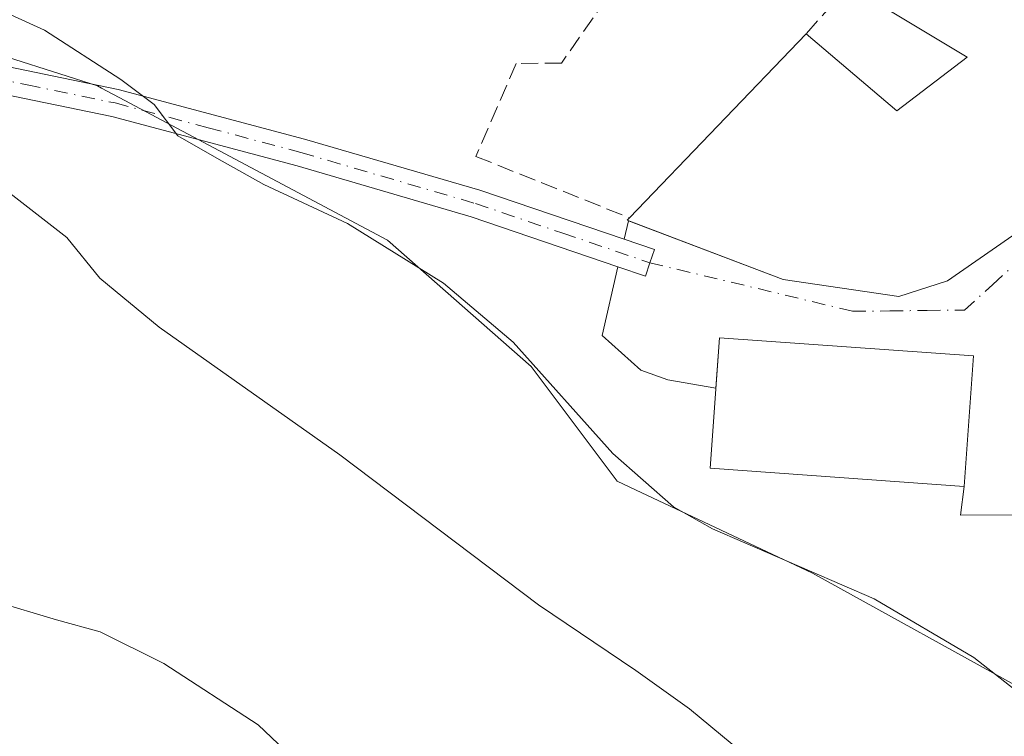
# Model space of a CAD drawing. Units: metres. Extents: x 607484 to 610941, y 4726950 to 4729321.
# Drawn here: x 608022 to 608118, y 4727367 to 4727437 of the extents above; entities that cross this region are included whole.
import ezdxf

# ---------------------------------------------------------------- set-up
doc = ezdxf.new("R2010")
doc.units = ezdxf.units.M
doc.header["$MEASUREMENT"] = 0
doc.linetypes.add('DGN Style 3', pattern=[2.307223458686699, 1.648016756204785, -0.6592067024819142])
doc.linetypes.add('DGN Style 4', pattern=[2.6384748266838614, 1.318413404963828, -0.6592067024819142, 0.001648016756204785, -0.6592067024819142])
for name, color, linetype, lineweight in [('Camino Cxs', 7, 'Continuous', 0), ('Camino eje', 30, 'DGN Style 4', 13), ('Cultivos herbáceos CxS', 92, 'Continuous', 0), ('Curva de nivel normal', 30, 'Continuous', 0), ('Edificación Cxs', 1, 'Continuous', 13), ('Edificación industrial Cxs', 135, 'Continuous', 13), ('Muro lineal', 1, 'DGN Style 3', 13), ('Núcleo urbano CxS', 7, 'Continuous', 0), ('Vía urbana Cxs', 4, 'Continuous', 0), ('Vía urbana eje', 4, 'DGN Style 4', 0)]:
    doc.layers.add(name, color=color, linetype=linetype, lineweight=lineweight)

# ---------------------------------------------------------------- blocks, each defined once
blk = doc.blocks.new('*U20')
at = {"layer": 'Cultivos herbáceos CxS', "color": 92, "linetype": 'Continuous', "lineweight": 0}
blk.add_polyline3d([(608091.0961999996, 4727646.986600001, 602.6356999999989), (608043.6327000001, 4727607.4309, 599.4891999999963), (608039.1096999999, 4727566.749700001, 597.0328000000009), (608058.8891000003, 4727531.1513, 596.930600000007), (608060.7758999999, 4727526.005200001, 598.2522000000026), (608065.1026999997, 4727514.201900001, 599.4242999999988), (608052.1063000001, 4727504.0273, 598.9000999999989), (608039.3664999995, 4727495.535599999, 597.2747999999992), (608031.7657000005, 4727490.469799999, 595.5488000000041), (608026.6102999998, 4727480.5856, 595.298299999995), (608026.0450999998, 4727479.501900001, 595.2571000000025), (608024.9863999998, 4727477.472300001, 595.1123999999982), (608011.9901000002, 4727464.476100001, 593.749800000005), (607993.3453000003, 4727451.479699999, 591.4968999999984), (608004.0806999998, 4727438.4836, 592.0966999999946), (608029.2059000004, 4727430.472800001, 594.9431000000042), (608029.6316999998, 4727430.245999999, 594.9882999999973), (608031.9237000003, 4727429.029200001, 595.1573999999965), (608057.7588000001, 4727415.316299999, 595.3328000000038), (608071.8859000001, 4727402.8847, 594.9358000000066), (608080.3608999997, 4727391.5843, 594.1181999999973), (608081.5916999998, 4727391.004899999, 594.4594999999972), (608099.5708999997, 4727382.544399999, 595.420299999998), (608121.0425000006, 4727370.678300001, 595.0941000000021)], dxfattribs=at)

msp = doc.modelspace()

# ---------------------------------------------------------------- linework, layer by layer
at = {"layer": 'Camino Cxs', "color": 7, "linetype": 'Continuous', "lineweight": 0}
for points in [[(608021.7396999998, 4727456.953299999, 596.8132000000041), (608020.2600999996, 4727456.870100001, 596.5605000000069), (608012.0900999998, 4727455.880100001, 595.6410000000033), (608001.7200999996, 4727453.2401, 594.2626000000018), (607992.0800999999, 4727451.710100001, 591.4965999999986), (607987.9501, 4727450.780099999, 590.7850999999937), (607986.2100999998, 4727449.610099999, 590.4421000000002), (607987.1101000002, 4727447.520099999, 590.4946999999956), (607989.8800999997, 4727444.130100001, 590.661500000002), (607991.5800999999, 4727442.880100001, 590.8257000000012), (608000.2500999998, 4727438.790100001, 592.5198999999993), (608006.2801000001, 4727436.350099999, 592.8675999999978), (608013.9700999996, 4727433.690099999, 593.1239999999962), (608031.2701000003, 4727430.130100001, 595.4100000000036), (608049.6001000004, 4727425.2501, 597.4615000000049), (608066.8300999999, 4727420.220100001, 598.1353999999993), (608081.0428999999, 4727415.3915, 598.8824000000022)], [(608080.4263000004, 4727412.690300001, 597.4986000000063), (608066.0000999998, 4727417.600099999, 597.2030999999988), (608048.8601000002, 4727422.600099999, 596.280700000003), (608030.6401000004, 4727427.460100001, 594.5458000000071), (608013.2401000002, 4727431.030099999, 592.1959000000061), (608005.3101000005, 4727433.770099999, 591.7608999999939), (607999.1401000004, 4727436.270099999, 591.2317999999941), (607990.1700999998, 4727440.5101, 590.2541000000056), (607987.9700999996, 4727442.120100001, 590.142399999997), (607984.7401000002, 4727446.0801, 589.9830999999976), (607984.1601, 4727447.4301, 589.9870999999986)], [(608013.9700999996, 4727433.690099999, 593.1239999999962), (608031.2701000003, 4727430.130100001, 595.4100000000036), (608049.6001000004, 4727425.2501, 597.4615000000049), (608066.8300999999, 4727420.220100001, 598.1353999999993), (608081.0428999999, 4727415.3915, 598.8824000000022), (608084.0201000003, 4727414.380100001, 599.2100999999967), (608083.5751, 4727413.075099999, 598.1524000000063), (608083.1300999997, 4727411.770099999, 597.6068999999989), (608080.4263000004, 4727412.690300001, 597.4986000000063), (608066.0000999998, 4727417.600099999, 597.2030999999988), (608048.8601000002, 4727422.600099999, 596.280700000003), (608030.6401000004, 4727427.460100001, 594.5458000000071), (608013.2401000002, 4727431.030099999, 592.1959000000061)], [(608081.0428999999, 4727415.3915, 598.8824000000022), (608084.0201000003, 4727414.380100001, 599.2100999999967), (608083.5751, 4727413.075099999, 598.1524000000063), (608083.1300999997, 4727411.770099999, 597.6068999999989), (608080.4263000004, 4727412.690300001, 597.4986000000063)]]:
    msp.add_polyline3d(points, dxfattribs=at)
at = {"layer": 'Camino eje', "color": 30, "linetype": 'DGN Style 4', "lineweight": 13}
msp.add_polyline3d([(607984.7833000004, 4727449.4901, 590.1983999999939), (607985.1851000005, 4727448.520099999, 590.2171999999991), (607985.9250999996, 4727446.800100001, 590.2354999999952), (607987.5401, 4727444.8201, 590.3309000000008), (607988.9250999996, 4727443.1251, 590.4104999999981), (607990.0251000002, 4727442.3201, 590.5068000000028), (607990.8750999998, 4727441.6951, 590.5483999999997), (607995.3601000002, 4727439.575099999, 591.3601999999955), (607999.6951000001, 4727437.530099999, 591.7207999999955), (608005.7950999998, 4727435.0601, 592.3053000000073), (608013.6051000003, 4727432.360099999, 592.5910000000003), (608022.3051000005, 4727430.575099999, 593.6720000000059), (608030.9550999999, 4727428.795100001, 594.9707999999955), (608040.1201, 4727426.3551, 595.7419999999984), (608049.2301000003, 4727423.925100001, 596.8640000000014), (608066.4151, 4727418.9101, 597.6417999999976), (608075.0100999996, 4727415.9901, 597.742499999993), (608083.5751, 4727413.075099999, 598.1524000000063)], dxfattribs=at)
at = {"layer": 'Cultivos herbáceos CxS', "color": 92, "linetype": 'Continuous', "lineweight": 0}
msp.add_polyline3d([(608091.0961999996, 4727646.986600001, 602.6356999999989), (608043.6327000001, 4727607.4309, 599.4891999999963), (608039.1096999999, 4727566.749700001, 597.0328000000009), (608058.8891000003, 4727531.1513, 596.930600000007), (608060.7758999999, 4727526.005200001, 598.2522000000026), (608065.1026999997, 4727514.201900001, 599.4242999999988), (608052.1063000001, 4727504.0273, 598.9000999999989), (608039.3664999995, 4727495.535599999, 597.2747999999992), (608031.7657000005, 4727490.469799999, 595.5488000000041), (608026.6102999998, 4727480.5856, 595.298299999995), (608026.0450999998, 4727479.501900001, 595.2571000000025), (608024.9863999998, 4727477.472300001, 595.1123999999982), (608011.9901000002, 4727464.476100001, 593.749800000005), (607993.3453000003, 4727451.479699999, 591.4968999999984), (608004.0806999998, 4727438.4836, 592.0966999999946), (608029.2059000004, 4727430.472800001, 594.9431000000042), (608029.6316999998, 4727430.245999999, 594.9882999999973), (608031.9237000003, 4727429.029200001, 595.1573999999965), (608057.7588000001, 4727415.316299999, 595.3328000000038), (608071.8859000001, 4727402.8847, 594.9358000000066), (608080.3608999997, 4727391.5843, 594.1181999999973), (608081.5916999998, 4727391.004899999, 594.4594999999972), (608099.5708999997, 4727382.544399999, 595.420299999998), (608121.0425000006, 4727370.678300001, 595.0941000000021)], dxfattribs=at)
at = {"layer": 'Curva de nivel normal', "color": 30, "linetype": 'Continuous', "lineweight": 0, "flags": 128}
for points, elevation in [([(608122.0099999999, 4727369.110099999), (608115.4400000004, 4727374.2601), (608105.6399999997, 4727380.040100001), (608089.7300000006, 4727386.9101), (608085.8899999997, 4727389.0701), (608079.9199999999, 4727394.3101), (608070.1200000001, 4727405.2601), (608063.2800000003, 4727411.0801), (608053.8099999996, 4727416.940099999), (608045.5899999999, 4727420.770099999), (608040.9600000001, 4727423.380100001), (608037.1399999997, 4727425.5701), (608034.79, 4727428.640100001), (608031.5199999996, 4727431.110099999), (608024, 4727435.970100001), (608012.6100000005, 4727441.170100001)], 595.0000000000001), ([(608093.75, 4727363.9901), (608087.4699999997, 4727369.220100001), (608082.1799999997, 4727372.9801), (608072.6200000001, 4727379.420100001), (608053.0599999996, 4727394.200099999), (608035.29, 4727406.7401), (608029.4500000002, 4727411.5701), (608026.2100000001, 4727415.5801), (608019.0999999996, 4727421.0801)], 590), ([(608054.79, 4727358.370100001), (608045.0199999996, 4727367.640100001), (608035.7599999999, 4727373.6801), (608029.5, 4727376.790100001), (608025.1799999997, 4727377.970100001), (608019.0199999996, 4727379.8101)], 585)]:
    msp.add_lwpolyline(points, dxfattribs=dict(at, elevation=elevation))
at = {"layer": 'Edificación Cxs', "color": 1, "linetype": 'Continuous', "lineweight": 13, "elevation": 604.3380000000031, "flags": 128}
msp.add_lwpolyline([(608137.6901000004, 4727431.0801), (608130.8701, 4727423.800100001), (608112.8501000004, 4727411.300100001), (608108.0500999996, 4727409.7501), (608096.6901000004, 4727411.440099999), (608081.3201000001, 4727417.270099999), (608081.5500999996, 4727417.5001), (608098.9401000004, 4727435.600099999), (608107.8701, 4727428.020099999), (608114.8000999996, 4727433.3101), (608103.1401000004, 4727440.3101), (608107.4600999998, 4727446.720100001), (608100.0100999996, 4727450.550100001), (608100.1201, 4727450.7501), (608103.8701, 4727457.350099999), (608113.5100999996, 4727452.380100001), (608131.9200999998, 4727438.9001), (608138.6001000004, 4727434.0101), (608139.6901000004, 4727433.220100001)], close=True, dxfattribs=at)
at = {"layer": 'Edificación Cxs', "color": 1, "linetype": 'Continuous', "lineweight": 13, "extrusion": (-0.04325917129553222, -0.04502535942415592, 0.998048776918017), "elevation": -238559.7816840574, "flags": 128}
msp.add_lwpolyline([(-2836766.15596495, 3822837.527146159), (-2836766.15596495, 3822862.676459113)], dxfattribs=at)
at = {"layer": 'Edificación Cxs', "color": 1, "linetype": 'Continuous', "lineweight": 13}
for points in [[(608098.9401000004, 4727435.600099999, 601.7357000000047), (608107.8701, 4727428.020099999, 603.0319000000018), (608114.8000999996, 4727433.3101, 602.090200000006), (608103.1401000004, 4727440.3101, 601.6391000000004)], [(608137.6901000004, 4727431.0801, 597.7155000000057), (608130.8701, 4727423.800100001, 598.4360000000015), (608112.8501000004, 4727411.300100001, 600.8218999999954), (608108.0500999996, 4727409.7501, 599.8037999999942), (608096.6901000004, 4727411.440099999, 600.1554000000033), (608081.3201000001, 4727417.270099999, 599.9385000000038), (608081.5500999996, 4727417.5001, 600.165399999998)]]:
    msp.add_polyline3d(points, dxfattribs=at)
at = {"layer": 'Edificación industrial Cxs', "color": 135, "linetype": 'Continuous', "lineweight": 13}
msp.add_polyline3d([(608115.4001000002, 4727403.9101, 597.6635999999999), (608114.4901000002, 4727391.090100001, 597.6779999999999), (608089.5000999998, 4727392.880100001, 597.7695999999996), (608090.4101, 4727405.6801, 598.271900000007), (608115.4001000002, 4727403.9101, 597.6635999999999)], dxfattribs=at)
msp.add_3dface([(608115.4001000002, 4727403.9101, 598.271900000007), (608114.4901000002, 4727391.090100001, 598.271900000007), (608089.5000999998, 4727392.880100001, 598.271900000007), (608090.4101, 4727405.6801, 598.271900000007)], dxfattribs=at)
at = {"layer": 'Muro lineal', "color": 1, "linetype": 'DGN Style 3', "lineweight": 13, "extrusion": (0.01018660746283629, 0.01142355265634316, 0.9998828608757657), "elevation": 60800.23992178617, "flags": 128}
msp.add_lwpolyline([(608065.4555915594, 4727054.19992929), (608061.2548254136, 4727049.489621938)], dxfattribs=at)
at = {"layer": 'Muro lineal', "color": 1, "linetype": 'DGN Style 3', "lineweight": 13}
msp.add_polyline3d([(608079.3101000005, 4727439.050100001, 601.2366000000038), (608074.8701, 4727432.720100001, 600.4992000000057), (608070.4200999998, 4727432.6801, 600.443499999994), (608066.4600999998, 4727423.540100001, 599.0938000000025), (608081.5500999996, 4727417.5001, 600.165399999998)], dxfattribs=at)
at = {"layer": 'Núcleo urbano CxS', "color": 7, "linetype": 'Continuous', "lineweight": 0}
for points in [[(608121.0425000006, 4727370.678300001, 595.0941000000021), (608099.5708999997, 4727382.544399999, 595.420299999998), (608081.5916999998, 4727391.004899999, 594.4594999999972), (608080.3608999997, 4727391.5843, 594.1181999999973), (608071.8859000001, 4727402.8847, 594.9358000000066), (608057.7588000001, 4727415.316299999, 595.3328000000038), (608031.9237000003, 4727429.029200001, 595.1573999999965), (608029.6316999998, 4727430.245999999, 594.9882999999973), (608029.2059000004, 4727430.472800001, 594.9431000000042), (608004.0806999998, 4727438.4836, 592.0966999999946), (607993.3453000003, 4727451.479699999, 591.4968999999984), (608011.9901000002, 4727464.476100001, 593.749800000005), (608024.9863999998, 4727477.472300001, 595.1123999999982), (608026.0450999998, 4727479.501900001, 595.2571000000025), (608026.6102999998, 4727480.5856, 595.298299999995), (608031.7657000005, 4727490.469799999, 595.5488000000041), (608039.3664999995, 4727495.535599999, 597.2747999999992), (608052.1063000001, 4727504.0273, 598.9000999999989), (608065.1026999997, 4727514.201900001, 599.4242999999988), (608060.7758999999, 4727526.005200001, 598.2522000000026), (608058.8891000003, 4727531.1513, 596.930600000007), (608039.1096999999, 4727566.749700001, 597.0328000000009), (608043.6327000001, 4727607.4309, 599.4891999999963), (608091.0961999996, 4727646.986600001, 602.6356999999989)], [(608091.0961999996, 4727646.986600001, 602.6356999999989), (608043.6327000001, 4727607.4309, 599.4891999999963), (608039.1096999999, 4727566.749700001, 597.0328000000009), (608058.8891000003, 4727531.1513, 596.930600000007), (608060.7758999999, 4727526.005200001, 598.2522000000026), (608065.1026999997, 4727514.201900001, 599.4242999999988), (608052.1063000001, 4727504.0273, 598.9000999999989), (608039.3664999995, 4727495.535599999, 597.2747999999992), (608031.7657000005, 4727490.469799999, 595.5488000000041), (608026.6102999998, 4727480.5856, 595.298299999995), (608026.0450999998, 4727479.501900001, 595.2571000000025), (608024.9863999998, 4727477.472300001, 595.1123999999982), (608011.9901000002, 4727464.476100001, 593.749800000005), (607993.3453000003, 4727451.479699999, 591.4968999999984), (608004.0806999998, 4727438.4836, 592.0966999999946), (608029.2059000004, 4727430.472800001, 594.9431000000042), (608029.6316999998, 4727430.245999999, 594.9882999999973), (608031.9237000003, 4727429.029200001, 595.1573999999965), (608057.7588000001, 4727415.316299999, 595.3328000000038), (608071.8859000001, 4727402.8847, 594.9358000000066), (608080.3608999997, 4727391.5843, 594.1181999999973), (608081.5916999998, 4727391.004899999, 594.4594999999972), (608099.5708999997, 4727382.544399999, 595.420299999998), (608121.0425000006, 4727370.678300001, 595.0941000000021)]]:
    msp.add_polyline3d(points, dxfattribs=at)
at = {"layer": 'Vía urbana Cxs', "color": 4, "linetype": 'Continuous', "lineweight": 0, "extrusion": (-0.1182487228712859, -0.4915718114957028, 0.8627713449588733), "elevation": -2395252.255843766, "flags": 128}
msp.add_lwpolyline([(-514434.849406291, 4088562.414073834), (-514434.8494062911, 4088564.581226387)], dxfattribs=at)
at = {"layer": 'Vía urbana Cxs', "color": 4, "linetype": 'Continuous', "lineweight": 0, "extrusion": (0.04064467881482044, 0.2405602336922876, 0.9697828540709267), "elevation": 1162521.648402683, "flags": 128}
msp.add_lwpolyline([(187955.4315245382, -4618589.459891934), (187980.367167154, -4618586.966549552), (187979.8918151227, -4618581.897887398)], dxfattribs=at)
at = {"layer": 'Vía urbana Cxs', "color": 4, "linetype": 'Continuous', "lineweight": 0, "extrusion": (7.933134829094634e-05, 0.001117613060421262, 0.9999993723235951), "elevation": 5929.314191281383, "flags": 128}
msp.add_lwpolyline([(608114.4407717937, 4727387.415814729), (608115.3507729333, 4727400.235822736)], dxfattribs=at)
at = {"layer": 'Vía urbana Cxs', "color": 4, "linetype": 'Continuous', "lineweight": 0}
msp.add_polyline3d([(608137.8289999999, 4727411.100500001, 596.0767999999953), (608134.1248000005, 4727409.9363, 596.4079999999958), (608134.5482000001, 4727388.3463, 596.5766000000004), (608114.1222999999, 4727388.2404, 596.5892000000022), (608114.4901000002, 4727391.090100001, 597.6779999999999), (608115.4001000002, 4727403.9101, 597.6635999999999), (608090.4101, 4727405.6801, 598.271900000007), (608090.0598999998, 4727400.754100001, 599.5084999999963), (608085.3356, 4727401.5755, 597.4952000000048), (608082.6897, 4727402.528000001, 597.188599999994), (608078.8797000004, 4727405.9147, 597.1677999999956), (608080.4263000004, 4727412.690300001, 597.4986000000063), (608083.1300999997, 4727411.770099999, 597.6068999999989), (608083.5751, 4727413.075099999, 598.1524000000063), (608084.0201000003, 4727414.380100001, 599.2100999999967), (608081.0428999999, 4727415.3915, 598.8824000000022), (608081.4802000001, 4727417.2094, 599.978099999993), (608096.6901000004, 4727411.440099999, 600.1554000000033), (608108.0500999996, 4727409.7501, 599.8037999999942), (608112.8501000004, 4727411.300100001, 600.8218999999954), (608130.8701, 4727423.800100001, 598.4360000000015), (608137.6901000004, 4727431.0801, 597.7155000000057)], close=True, dxfattribs=at)
for points in [[(608081.4802000001, 4727417.2094, 599.978099999993), (608096.6901000004, 4727411.440099999, 600.1554000000033), (608108.0500999996, 4727409.7501, 599.8037999999942), (608112.8501000004, 4727411.300100001, 600.8218999999954), (608130.8701, 4727423.800100001, 598.4360000000015), (608137.6901000004, 4727431.0801, 597.7155000000057)], [(608081.0428999999, 4727415.3915, 598.8824000000022), (608084.0201000003, 4727414.380100001, 599.2100999999967), (608083.5751, 4727413.075099999, 598.1524000000063), (608083.1300999997, 4727411.770099999, 597.6068999999989), (608080.4263000004, 4727412.690300001, 597.4986000000063)], [(608090.0598999998, 4727400.754100001, 599.5084999999963), (608085.3356, 4727401.5755, 597.4952000000048), (608082.6897, 4727402.528000001, 597.188599999994), (608078.8797000004, 4727405.9147, 597.1677999999956), (608080.4263000004, 4727412.690300001, 597.4986000000063)], [(608137.8289999999, 4727411.100500001, 596.0767999999953), (608134.1248000005, 4727409.9363, 596.4079999999958), (608134.5482000001, 4727388.3463, 596.5766000000004), (608114.1222999999, 4727388.2404, 596.5892000000022), (608114.4901000002, 4727391.090100001, 597.6779999999999)]]:
    msp.add_polyline3d(points, dxfattribs=at)
at = {"layer": 'Vía urbana eje', "color": 4, "linetype": 'DGN Style 4', "lineweight": 0}
msp.add_polyline3d([(608083.5751, 4727413.075099999, 598.1524000000063), (608103.5000999998, 4727408.3201, 598.4956999999995), (608107.1700999998, 4727408.340100001, 598.7485000000015), (608110.8501000004, 4727408.390100001, 598.3576999999932), (608114.5301000001, 4727408.4301, 597.6873999999953), (608117.3000999996, 4727410.9301, 598.368100000007), (608120.0701000001, 4727413.460100001, 598.6873999999953), (608122.8300999999, 4727415.970100001, 599.2915000000066), (608126.7301000003, 4727418.800100001, 598.5625), (608134.5100999996, 4727424.460100001, 597.0112999999983), (608138.4101, 4727427.290100001, 596.4195999999939), (608142.3000999996, 4727430.110099999, 596.1965999999958)], dxfattribs=at)

# ---------------------------------------------------------------- block references
at = {"layer": 'Cultivos herbáceos CxS', "color": 92, "linetype": 'Continuous', "lineweight": 0}
msp.add_blockref('*U20', (0, 0), dxfattribs=at)

doc.saveas('drawing.dxf')
